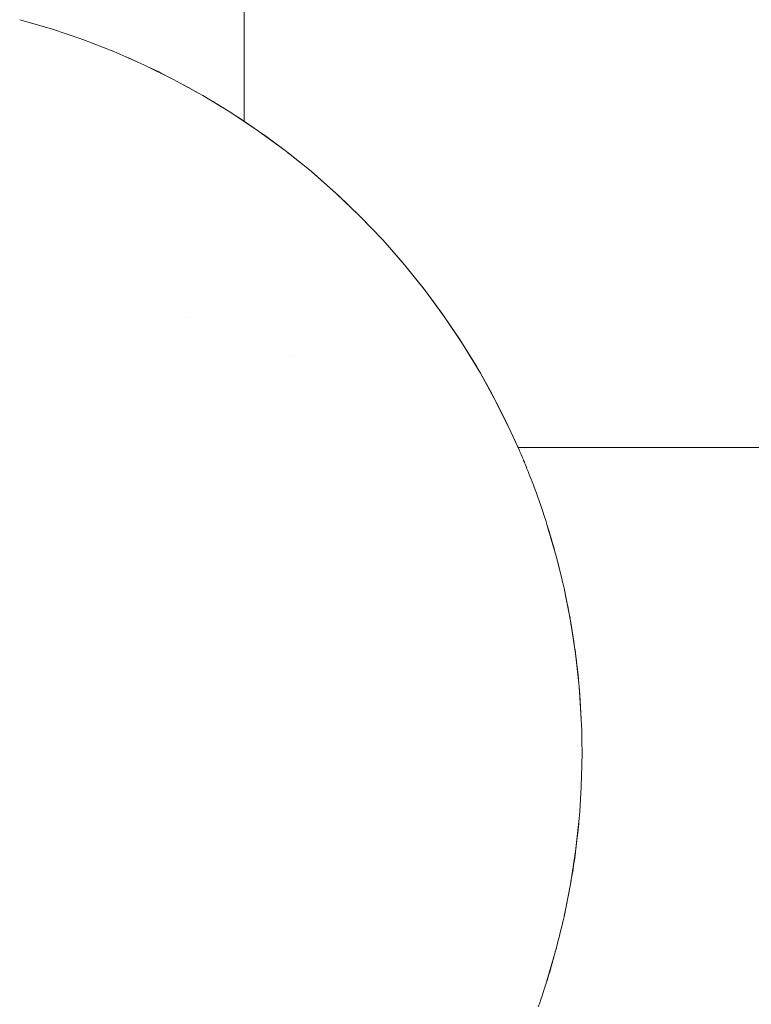
# Model space of a CAD drawing. Units: millimetres. Extents: x -3317 to 3857, y -3394 to 3534.
# Drawn here: x 938 to 958, y -1225 to -1199 of the extents above; entities that cross this region are included whole.
import ezdxf

# ---------------------------------------------------------------- set-up
doc = ezdxf.new("R2010")
doc.units = ezdxf.units.MM
doc.layers.get('0').update_dxf_attribs({"lineweight": 5})
doc.layers.add('Polyplay-Forest', color=7, linetype='Continuous', lineweight=5)
doc.layers.add('Working-None', color=7, linetype='Continuous', lineweight=5)

# ---------------------------------------------------------------- blocks, each defined once
blk = doc.blocks.new('Group')
at = {"color": 7, "linetype": 'Continuous', "lineweight": 5, "transparency": 33554687}
for p, q in [((672.79, -1276.766), (672.791, -1276.765)), ((675.612, -1277.807), (675.612, -1277.807)), ((682.292, -1282.229), (682.316, -1282.312)), ((682.292, -1294.257), (682.312, -1294.188))]:
    blk.add_line(p, q, dxfattribs=at)
at = {"color": 7, "linetype": 'Continuous', "lineweight": 5, "transparency": 33554687, "flags": 128}
for points in [[(668.394, -1268.925), (669.231, -1269.169), (670.058, -1269.449), (670.871, -1269.766), (671.67, -1270.117), (672.452, -1270.503), (673.217, -1270.923), (673.963, -1271.375), (674.689, -1271.86), (675.392, -1272.376), (676.073, -1272.922), (676.729, -1273.498), (677.359, -1274.101), (677.963, -1274.731), (678.538, -1275.387), (679.084, -1276.068), (679.6, -1276.772), (680.085, -1277.497), (680.538, -1278.243), (680.957, -1279.008), (681.343, -1279.791)], [(671.217, -1269.913), (671.217, -1269.918), (671.217, -1269.913), (671.34, -1269.967), (671.526, -1270.054)], [(671.985, -1270.268), (672.008, -1270.279), (672.058, -1270.303), (672.288, -1270.422), (672.058, -1270.303), (671.83, -1270.196), (672.058, -1270.303), (672.135, -1270.342)], [(672.713, -1270.641), (672.79, -1270.682), (673.058, -1270.836), (672.79, -1270.682), (672.586, -1270.577), (672.79, -1270.682), (672.892, -1270.74)], [(673.423, -1271.043), (673.504, -1271.09), (673.8, -1271.277), (673.504, -1271.09), (673.322, -1270.986), (673.504, -1271.09), (673.642, -1271.176)], [(674.113, -1271.472), (674.118, -1271.475), (674.201, -1271.529), (674.506, -1271.738), (674.201, -1271.529), (674.05, -1271.434), (674.201, -1271.529), (674.689, -1271.86), (674.886, -1271.999), (675.392, -1272.376), (675.55, -1272.499), (676.073, -1272.922), (676.178, -1273.011), (676.729, -1273.498), (676.797, -1273.56), (676.749, -1273.517), (676.797, -1273.56), (677.359, -1274.101), (677.39, -1274.13), (677.957, -1274.723), (677.963, -1274.731), (678.5, -1275.341), (678.538, -1275.387)], [(674.768, -1271.918), (674.886, -1271.999), (675.186, -1272.225), (674.886, -1271.999), (674.768, -1271.918)], [(675.463, -1272.433), (675.55, -1272.499), (675.875, -1272.763), (675.55, -1272.499), (675.463, -1272.433)], [(676.118, -1272.962), (676.178, -1273.011), (676.571, -1273.359), (676.178, -1273.011), (676.118, -1272.962)], [(679.022, -1275.986), (679.064, -1276.043), (679.022, -1275.986), (678.538, -1275.387), (678.5, -1275.341), (678.538, -1275.387), (679.022, -1275.986), (679.084, -1276.068), (679.523, -1276.662), (679.6, -1276.772), (679.994, -1277.355), (680.085, -1277.497), (680.431, -1278.059), (680.538, -1278.243), (680.835, -1278.776), (680.957, -1279.008), (681.209, -1279.506), (681.343, -1279.791), (681.531, -1280.205)], [(679.221, -1276.254), (679.523, -1276.662), (679.565, -1276.724), (679.523, -1276.662), (679.221, -1276.254)], [(679.76, -1277.011), (679.994, -1277.355), (680.043, -1277.434), (679.994, -1277.355), (679.76, -1277.011)], [(680.216, -1277.713), (680.431, -1278.059), (680.496, -1278.174), (680.431, -1278.059), (680.216, -1277.713)], [(680.635, -1278.42), (680.835, -1278.776), (680.916, -1278.933), (680.835, -1278.776), (680.635, -1278.42)], [(681.032, -1279.16), (681.209, -1279.506), (681.299, -1279.701), (681.209, -1279.506), (681.032, -1279.16)], [(681.343, -1279.791), (681.557, -1280.265), (681.567, -1280.286), (681.57, -1280.294), (681.585, -1280.328), (681.588, -1280.334), (681.61, -1280.385), (681.611, -1280.387), (681.638, -1280.452), (681.641, -1280.457), (681.671, -1280.53), (681.677, -1280.544), (681.696, -1280.59), (681.708, -1280.62), (681.718, -1280.646), (681.75, -1280.723), (681.765, -1280.761), (681.796, -1280.838), (681.817, -1280.89), (681.845, -1280.96), (681.873, -1281.033), (681.902, -1281.105), (681.934, -1281.189), (681.958, -1281.251), (681.998, -1281.358), (682.015, -1281.404), (682.017, -1281.41), (682.064, -1281.54), (682.078, -1281.579), (682.132, -1281.735), (682.141, -1281.76), (682.201, -1281.941), (682.204, -1281.952), (682.269, -1282.154), (682.271, -1282.16), (682.292, -1282.229), (682.342, -1282.39)], [(681.408, -1279.937), (681.441, -1280.009), (681.408, -1279.937)], [(681.462, -1280.054), (681.531, -1280.205), (681.462, -1280.054)], [(682.292, -1282.229), (682.536, -1283.067), (682.743, -1283.914), (682.913, -1284.77), (683.046, -1285.633), (683.141, -1286.5), (683.198, -1287.371)], [(682.342, -1282.39), (682.414, -1282.631), (682.414, -1282.634), (682.48, -1282.865), (682.485, -1282.883), (682.52, -1283.015)], [(682.544, -1283.102), (682.536, -1283.067), (682.61, -1283.362), (682.623, -1283.415), (682.673, -1283.62), (682.69, -1283.695), (682.703, -1283.75)], [(682.76, -1284), (682.743, -1283.914), (682.792, -1284.153), (682.818, -1284.28), (682.848, -1284.426), (682.878, -1284.584), (682.9, -1284.7), (682.904, -1284.721)], [(683.042, -1285.607), (683.033, -1285.533), (683.031, -1285.524), (682.991, -1285.242), (682.986, -1285.211), (682.948, -1284.974), (682.913, -1284.77), (682.934, -1284.907)], [(683.055, -1285.719), (683.046, -1285.633), (683.07, -1285.823), (683.074, -1285.861), (683.104, -1286.125), (683.111, -1286.193), (683.134, -1286.429), (683.136, -1286.458)], [(683.141, -1286.5), (683.159, -1286.733), (683.168, -1286.868), (683.18, -1287.039), (683.189, -1287.21), (683.196, -1287.345)], [(683.141, -1289.986), (683.155, -1289.804), (683.168, -1289.618), (683.177, -1289.495), (683.189, -1289.277), (683.194, -1289.186), (683.198, -1289.116), (683.207, -1288.876), (683.214, -1288.589), (683.214, -1288.567), (683.217, -1288.261), (683.217, -1288.243), (683.215, -1287.957), (683.214, -1287.898), (683.208, -1287.651), (683.198, -1287.371)], [(682.292, -1294.257), (682.536, -1293.42), (682.743, -1292.572), (682.913, -1291.716), (683.046, -1290.854), (683.141, -1289.986)], [(683.054, -1290.777), (683.046, -1290.854), (683.063, -1290.722), (683.074, -1290.625), (683.098, -1290.418), (683.111, -1290.293), (683.129, -1290.112), (683.135, -1290.04)], [(682.933, -1291.584), (682.913, -1291.716), (682.93, -1291.614), (682.934, -1291.592), (682.979, -1291.322), (682.986, -1291.275), (683.023, -1291.024), (683.032, -1290.953), (683.041, -1290.885)], [(682.759, -1292.492), (682.743, -1292.572), (682.827, -1292.164), (682.878, -1291.903), (682.88, -1291.89), (682.899, -1291.786)], [(682.544, -1293.387), (682.536, -1293.42), (682.574, -1293.267), (682.623, -1293.071), (682.644, -1292.988), (682.69, -1292.791), (682.712, -1292.699)], [(682.064, -1294.946), (682.102, -1294.84), (682.132, -1294.751), (682.165, -1294.654), (682.201, -1294.544), (682.229, -1294.457), (682.271, -1294.325), (682.292, -1294.257), (682.295, -1294.249), (682.342, -1294.095), (682.365, -1294.021), (682.414, -1293.855), (682.431, -1293.795), (682.485, -1293.603), (682.503, -1293.536), (682.521, -1293.47)]]:
    blk.add_lwpolyline(points, dxfattribs=at)
at = {"layer": 'Polyplay-Forest', "color": 7, "linetype": 'Continuous', "lineweight": 5, "transparency": 33554687}
for p, q in [((681.526, -1280.205), (681.526, -1280.205)), ((681.527, -1280.205), (681.527, -1280.205)), ((681.53, -1280.205), (858.868, -1280.205))]:
    blk.add_line(p, q, dxfattribs=at)
at = {"layer": 'Polyplay-Forest', "color": 7, "linetype": 'Continuous', "lineweight": 5, "transparency": 33554687, "flags": 128}
blk.add_lwpolyline([(674.315, -1271.606), (674.315, -1252.558), (674.315, -1173.018), (674.315, -1107.639), (674.315, -1094.897)], dxfattribs=at)

msp = doc.modelspace()

# ---------------------------------------------------------------- block references
at = {"layer": 'Working-None'}
msp.add_blockref('Group', (270, 70), dxfattribs=at)

doc.saveas('drawing.dxf')
